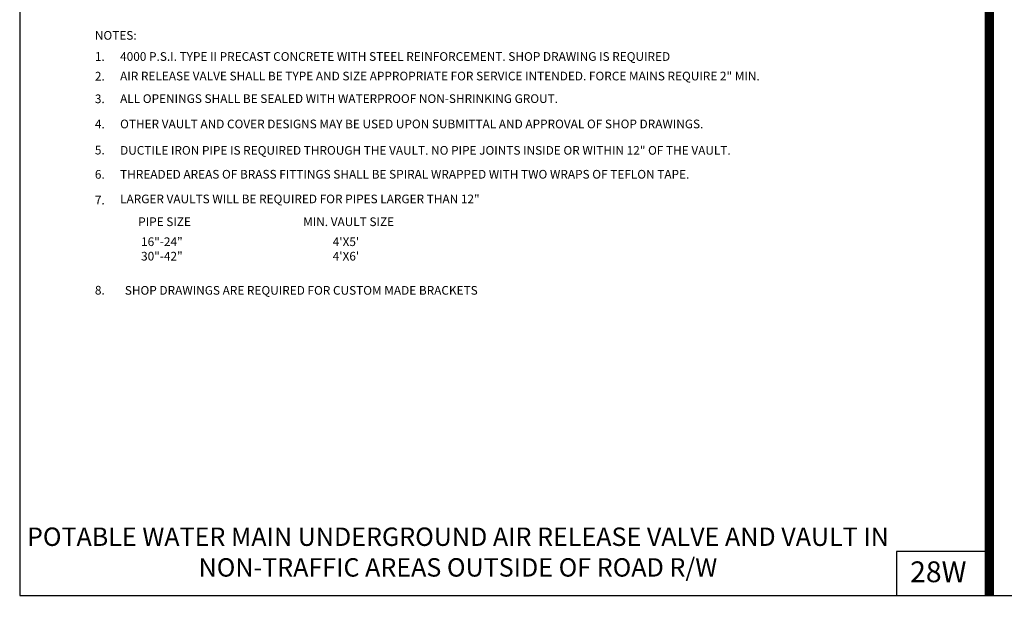
# Model space of a CAD drawing. Extents: x -28 to 167, y 44 to 104.
# Drawn here: x 90 to 97, y 58 to 61 of the extents above; entities that cross this region are included whole.
import ezdxf

# ---------------------------------------------------------------- set-up
doc = ezdxf.new("R2010")
doc.units = 0
doc.header["$LTSCALE"] = 0.5
doc.header["$MEASUREMENT"] = 0
for name, color, linetype in [('-DETAIL #', 4, 'CONTINUOUS'), ('BORDER', 7, 'CONTINUOUS'), ('D22W09S', 2, 'CONTINUOUS'), ('DT', 5, 'CONTINUOUS'), ('Txt', 2, 'CONTINUOUS')]:
    doc.layers.add(name, color=color, linetype=linetype)
doc.layers.add('WUD-TITLE-VIEWS', color=254, linetype='CONTINUOUS', plot=False)
doc.styles.add('ROMANS', font='romans')
doc.styles.add('TEXT.14', font='arial.ttf', dxfattribs={"height": 0.14})

msp = doc.modelspace()

# ---------------------------------------------------------------- linework, layer by layer
at = {"layer": '-DETAIL #'}
msp.add_lwpolyline([(96.01752, 57.5545), (96.64414, 57.5545), (96.64414, 57.85103), (96.01752, 57.85103)], close=True, dxfattribs=at)
at = {"layer": 'BORDER', "const_width": 0.0625}
msp.add_lwpolyline([(96.64414, 57.5545), (96.64414, 78.30159)], dxfattribs=at)
at = {"layer": 'Txt'}
msp.add_line((90.10774, 57.5545), (96.64414, 57.5545), dxfattribs=at)
at = {"layer": 'WUD-TITLE-VIEWS'}
msp.add_lwpolyline([(90.10774, 57.5545), (121.61172, 57.5545), (121.61172, 78.30159), (90.10774, 78.30159)], close=True, dxfattribs=at)

# ---------------------------------------------------------------- texts
at = {"layer": '-DETAIL #', "insert": (96.11004, 57.78528), "char_height": 0.14, "attachment_point": 1, "style": 'TEXT.14'}
msp.add_mtext_dynamic_manual_height_columns('28W', width=0.518587, gutter_width=0.7, heights=[0], dxfattribs=at)
at = {"layer": 'D22W09S', "style": 'ROMANS'}
for s, p in [('%%UNOTES%%U:', (90.61464, 61.29969)), ('1.', (90.61464, 61.15742)), ('4000 P.S.I. TYPE II PRECAST CONCRETE WITH STEEL REINFORCEMENT. SHOP DRAWING IS REQUIRED', (90.78454, 61.15742)), ('2.', (90.61464, 61.02457)), ('AIR RELEASE VALVE SHALL BE TYPE AND SIZE APPROPRIATE FOR SERVICE INTENDED. FORCE MAINS REQUIRE 2" MIN.', (90.78454, 61.02571)), ('3.', (90.61464, 60.87245)), ('ALL OPENINGS SHALL BE SEALED WITH WATERPROOF NON-SHRINKING GROUT.', (90.78454, 60.87359)), ('4.', (90.61464, 60.70231)), ('OTHER VAULT AND COVER DESIGNS MAY BE USED UPON SUBMITTAL AND APPROVAL OF SHOP DRAWINGS.', (90.78454, 60.70302)), ('5.', (90.61464, 60.52683)), ('DUCTILE IRON PIPE IS REQUIRED THROUGH THE VAULT. NO PIPE JOINTS INSIDE OR WITHIN 12" OF THE VAULT.', (90.78454, 60.52516)), ('6.', (90.61464, 60.3635)), ('THREADED AREAS OF BRASS FITTINGS SHALL BE SPIRAL WRAPPED WITH TWO WRAPS OF TEFLON TAPE.', (90.78454, 60.36412)), ('7.', (90.61464, 60.18972)), ('%%UPIPE SIZE', (90.90665, 60.04425)), ('%%UMIN. VAULT SIZE', (92.01847, 60.04425)), ('8.', (90.61464, 59.58289))]:
    msp.add_text(s, height=0.0585, dxfattribs=at).set_placement(p)
at = {"layer": 'D22W09S', "char_height": 0.0585, "width": 4.8276429, "attachment_point": 1, "style": 'ROMANS'}
for s, insert in [('LARGER VAULTS WILL BE REQUIRED FOR PIPES LARGER THAN 12"', (90.78454, 60.25617)), ('16"-24"\\P30"-42"', (90.92593, 59.96818)), ("4'X5'\\P4'X6'", (92.2177, 59.96818)), ('SHOP DRAWINGS ARE REQUIRED FOR CUSTOM MADE BRACKETS', (90.81654, 59.64045))]:
    msp.add_mtext(s, dxfattribs=dict(at, insert=insert))
at = {"layer": 'DT', "insert": (93.06178, 58.01354), "char_height": 0.124, "width": 5.8742566, "attachment_point": 2, "style": 'ROMANS'}
msp.add_mtext('POTABLE WATER MAIN UNDERGROUND AIR RELEASE VALVE AND VAULT IN NON-TRAFFIC AREAS OUTSIDE OF ROAD R/W', dxfattribs=at)

doc.saveas('drawing.dxf')
